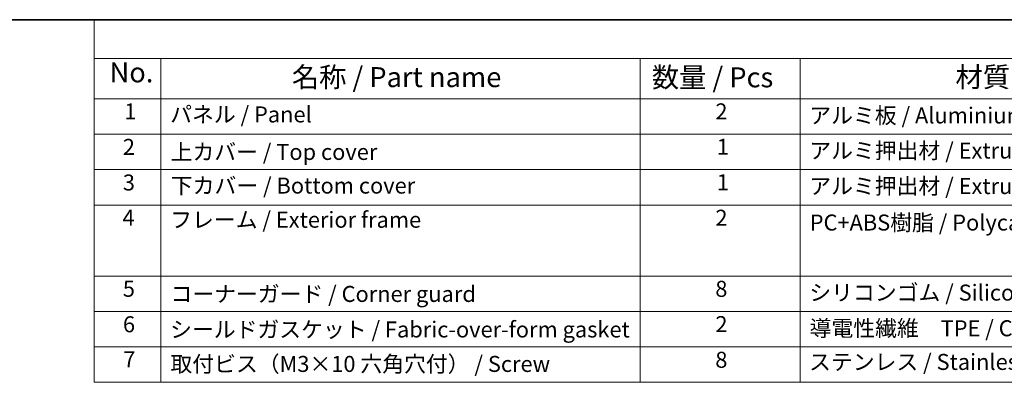
# Model space of a CAD drawing. Units: millimetres. Extents: x 0 to 3754, y 0 to 562.
# Drawn here: x 145 to 391, y 471 to 562 of the extents above; entities that cross this region are included whole.
import ezdxf

# ---------------------------------------------------------------- set-up
doc = ezdxf.new("R2010")
doc.units = ezdxf.units.MM
doc.header["$LTSCALE"] = 2
doc.layers.add('Border (ISO)', color=7, linetype='Continuous', lineweight=35)
doc.layers.add('Symbol (ISO)', color=7, linetype='Continuous', lineweight=18)
doc.styles.add('Note Text (TK)', font='txt')
doc.styles.add('Note Text (TK2)', font='txt')

# ---------------------------------------------------------------- blocks, each defined once
blk = doc.blocks.new('図面枠 tk図枠')
at = {"layer": 'Border (ISO)'}
blk.add_line((14.5, 289), (405.5, 289), dxfattribs=at)
blk = doc.blocks.new('構成内容 _ Components')
at = {"layer": 'Symbol (ISO)'}
for p, q in [((405.5, 289), (96.24, 289)), ((96.24, 289), (96.24, 284.16)), ((405.5, 284.16), (96.24, 284.16)), ((96.24, 284.16), (96.24, 279.12)), ((104.58, 284.16), (104.58, 279.12)), ((164.48, 284.16), (164.48, 279.12)), ((184.48, 284.16), (184.48, 279.12)), ((405.5, 279.12), (96.24, 279.12)), ((96.24, 279.12), (96.24, 243.66)), ((104.58, 279.12), (104.58, 243.66)), ((164.48, 279.12), (164.48, 243.66)), ((184.48, 279.12), (184.48, 243.66)), ((405.5, 274.69), (96.24, 274.69)), ((405.5, 270.25), (96.24, 270.25)), ((405.5, 265.82), (96.24, 265.82)), ((405.5, 256.95), (96.24, 256.95)), ((405.5, 252.52), (96.24, 252.52)), ((405.5, 248.09), (96.24, 248.09)), ((405.5, 243.66), (96.24, 243.66))]:
    blk.add_line(p, q, dxfattribs=at)
at = {"layer": 'Symbol (ISO)', "color": 7, "attachment_point": 7}
for s, insert, char_height, style in [('No.', (98.17, 280.38), 2.5, 'Note Text (TK)'), ('名称 / Part name', (120.95, 279.79), 2.5, 'Note Text (TK)'), ('数量 / Pcs', (165.94, 279.76), 2.5, 'Note Text (TK)'), ('材質 / Material', (203.9, 279.8), 2.5, 'Note Text (TK)'), ('1', (100.01, 275.91), 2, 'Note Text (TK2)'), ('パネル / Panel', (105.75, 275.53), 2, 'Note Text (TK2)'), ('2', (173.89, 275.91), 2, 'Note Text (TK2)'), ('アルミ板 / Aluminium A1100', (185.63, 275.4), 2, 'Note Text (TK2)'), ('2', (99.83, 271.47), 2, 'Note Text (TK2)'), ('上カバー / Top cover', (105.8, 270.84), 2, 'Note Text (TK2)'), ('1', (174.07, 271.48), 2, 'Note Text (TK2)'), ('アルミ押出材 / Extruded aluminium A6063S-T5', (185.63, 271.01), 2, 'Note Text (TK2)'), ('3', (99.83, 267.02), 2, 'Note Text (TK2)'), ('1', (174.07, 267.05), 2, 'Note Text (TK2)'), ('下カバー / Bottom cover', (105.83, 266.63), 2, 'Note Text (TK2)'), ('アルミ押出材 / Extruded aluminium A6063S-T5', (185.63, 266.57), 2, 'Note Text (TK2)'), ('4', (99.78, 262.61), 2, 'Note Text (TK2)'), ('フレーム / Exterior frame ', (105.75, 262.36), 2, 'Note Text (TK2)'), ('2', (173.89, 262.61), 2, 'Note Text (TK2)'), ('PC+ABS樹脂 / Polycarbonate-ABS UL94V-0', (185.68, 262.01), 2, 'Note Text (TK2)'), ('5', (99.83, 253.73), 2, 'Note Text (TK2)'), ('8', (173.88, 253.72), 2, 'Note Text (TK2)'), ('シリコンゴム / Silicone', (185.63, 253.25), 2, 'Note Text (TK2)'), ('コーナーガード / Corner guard', (105.78, 253.08), 2, 'Note Text (TK2)'), ('6', (99.84, 249.29), 2, 'Note Text (TK2)'), ('シールドガスケット / Fabric-over-form gasket', (105.74, 248.64), 2, 'Note Text (TK2)'), ('2', (173.89, 249.31), 2, 'Note Text (TK2)'), ('導電性繊維\u3000TPE / Conductive fabric TPE', (185.67, 248.79), 2, 'Note Text (TK2)'), ('7', (99.88, 244.89), 2, 'Note Text (TK2)'), ('8', (173.88, 244.85), 2, 'Note Text (TK2)'), ('ステンレス / Stainless steel', (185.6, 244.58), 2, 'Note Text (TK2)'), ('取付ビス（M3×10 六角穴付） / Screw', (105.78, 244.33), 2, 'Note Text (TK2)')]:
    blk.add_mtext(s, dxfattribs=dict(at, insert=insert, char_height=char_height, style=style))

msp = doc.modelspace()

# ---------------------------------------------------------------- block references
at = {"xscale": 2, "yscale": 2, "zscale": 2}
msp.add_blockref('図面枠 tk図枠', (-29, -16), dxfattribs=at)
at = {"layer": 'Symbol (ISO)', "xscale": 2, "yscale": 2, "zscale": 2}
msp.add_blockref('構成内容 _ Components', (-29, -16), dxfattribs=at)

doc.saveas('drawing.dxf')
